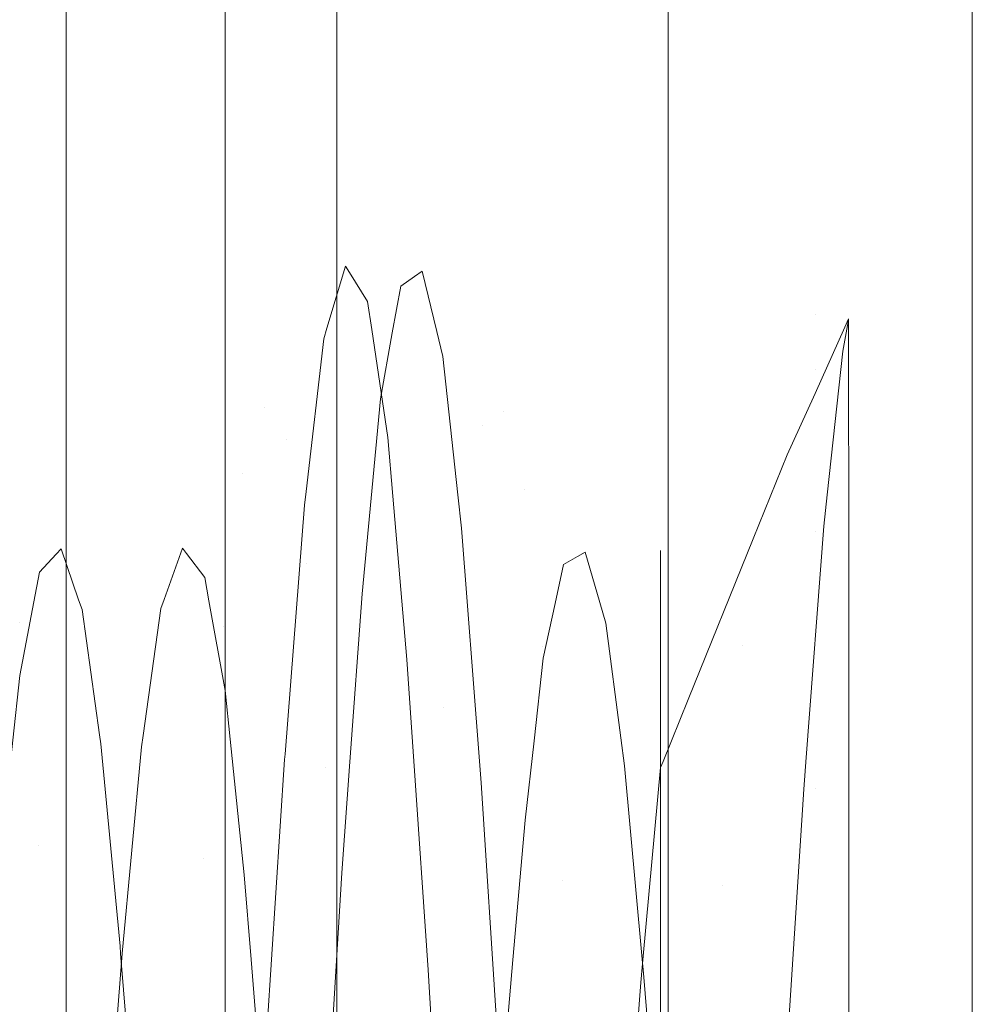
# Model space of a CAD drawing. Units: inches. Extents: x -1.3 to 0.85, y -1.01 to 0.99.
# Drawn here: x 0.76 to 0.85, y 0.71 to 0.8 of the extents above; entities that cross this region are included whole.
import ezdxf

# ---------------------------------------------------------------- set-up
doc = ezdxf.new("R2010")
doc.units = ezdxf.units.IN
doc.header["$MEASUREMENT"] = 0
doc.layers.add('Part', color=7, linetype='Continuous', lineweight=5)

msp = doc.modelspace()

# ---------------------------------------------------------------- linework, layer by layer
at = {"layer": 'Part', "color": 7, "lineweight": 5}
for points in [[(0.641344, 0.993625, -0.164716), (0.641344, -1.006375, -0.164716), (0.825946, -1.006375, -0.418337), (0.825946, 0.993625, -0.418337)], [(0.769115, 0.993625, -1.202596), (0.769115, -1.006375, -1.202596), (0.769115, -1.006375, -1.173649), (0.769115, 0.993625, -1.173649)], [(0.79467, 0.993625, -1.217596), (0.79467, -1.006375, -1.217596), (0.784115, -1.006375, -1.217596), (0.784115, 0.993625, -1.217596)]]:
    msp.add_3dface(points, dxfattribs=at)
for points, invisible_edges in [([(0.767105, 0.993625, -1.166149), (0.767105, -1.006375, -1.166149), (0.764721, -1.006375, -1.163042), (0.764721, 0.993625, -1.163042)], 5), ([(0.768604, 0.993625, -1.169767), (0.768604, -1.006375, -1.169767), (0.767105, -1.006375, -1.166149), (0.767105, 0.993625, -1.166149)], 5), ([(0.769115, 0.993625, -1.173649), (0.769115, -1.006375, -1.173649), (0.768604, -1.006375, -1.169767), (0.768604, 0.993625, -1.169767)], 4), ([(0.769626, 0.993625, -1.206478), (0.769626, -1.006375, -1.206478), (0.769115, -1.006375, -1.202596), (0.769115, 0.993625, -1.202596)], 1), ([(0.771124, 0.993625, -1.210096), (0.771124, -1.006375, -1.210096), (0.769626, -1.006375, -1.206478), (0.769626, 0.993625, -1.206478)], 5), ([(0.773508, 0.993625, -1.213202), (0.773508, -1.006375, -1.213202), (0.771124, -1.006375, -1.210096), (0.771124, 0.993625, -1.210096)], 5), ([(0.776615, 0.993625, -1.215586), (0.776615, -1.006375, -1.215586), (0.773508, -1.006375, -1.213202), (0.773508, 0.993625, -1.213202)], 5), ([(0.780232, 0.993625, -1.217085), (0.780232, -1.006375, -1.217085), (0.776615, -1.006375, -1.215586), (0.776615, 0.993625, -1.215586)], 5), ([(0.784115, 0.993625, -1.217596), (0.784115, -1.006375, -1.217596), (0.780232, -1.006375, -1.217085), (0.780232, 0.993625, -1.217085)], 4), ([(0.808021, 0.993625, -1.216091), (0.808021, -1.006375, -1.216091), (0.79467, -1.006375, -1.217596), (0.79467, 0.993625, -1.217596)], 1), ([(0.820703, 0.993625, -1.211654), (0.820703, -1.006375, -1.211654), (0.808021, -1.006375, -1.216091), (0.808021, 0.993625, -1.216091)], 5), ([(0.832079, 0.993625, -1.204506), (0.832079, -1.006375, -1.204506), (0.820703, -1.006375, -1.211654), (0.820703, 0.993625, -1.211654)], 5), ([(0.825946, 0.993625, -0.418337), (0.825946, -1.006375, -0.418337), (0.841666, -1.006375, -0.44552), (0.841666, 0.993625, -0.44552)], 4), ([(0.84158, 0.993625, -1.195005), (0.84158, -1.006375, -1.195005), (0.832079, -1.006375, -1.204506), (0.832079, 0.993625, -1.204506)], 5), ([(0.848728, 0.993625, -1.183629), (0.848728, -1.006375, -1.183629), (0.84158, -1.006375, -1.195005), (0.84158, 0.993625, -1.195005)], 5), ([(0.841666, 0.993625, -0.44552), (0.841666, -1.006375, -0.44552), (0.851383, -1.006375, -0.47538), (0.851383, 0.993625, -0.47538)], 5), ([(0.853165, 0.993625, -1.170947), (0.853165, -1.006375, -1.170947), (0.848728, -1.006375, -1.183629), (0.848728, 0.993625, -1.183629)], 5), ([(0.851383, 0.993625, -0.47538), (0.851383, -1.006375, -0.47538), (0.85467, -1.006375, -0.506609), (0.85467, 0.993625, -0.506609)], 1), ([(0.85467, 0.993625, -1.157596), (0.85467, -1.006375, -1.157596), (0.853165, -1.006375, -1.170947), (0.853165, 0.993625, -1.170947)], 4), ([(0.85467, 0.993625, -1.157596), (0.85467, 0.793628, -0.89644), (0.85467, 0.787665, -0.941733)], 9), ([(0.85467, 0.993625, -1.157596), (0.85467, 0.993625, -0.506609), (0.85467, 0.787665, -0.851147), (0.85467, 0.793628, -0.89644)], 10), ([(0.85467, 0.993625, -0.506609), (0.85467, 0.770183, -0.80894), (0.85467, 0.787665, -0.851147)], 9), ([(0.85467, 0.787665, -0.941733), (0.85467, 0.770183, -0.98394), (0.85467, 0.993625, -1.157596)], 10), ([(0.85467, 0.993625, -0.506609), (0.85467, 0.742372, -0.772696), (0.85467, 0.770183, -0.80894)], 9), ([(0.85467, 0.993625, -0.506609), (0.85467, 0.706128, -0.744886), (0.85467, 0.742372, -0.772696)], 9), ([(0.85467, 0.770183, -0.98394), (0.85467, 0.742372, -1.020184), (0.85467, 0.993625, -1.157596)], 10), ([(0.85467, -0.586082, -1.065453), (0.85467, 0.993625, -1.157596), (0.85467, 0.618628, -1.07144), (0.85467, 0.573335, -1.065477)], 11), ([(0.85467, 0.993625, -0.506609), (0.85467, 0.663922, -0.727403), (0.85467, 0.706128, -0.744886)], 9), ([(0.85467, 0.742372, -1.020184), (0.85467, 0.706128, -1.047994), (0.85467, 0.993625, -1.157596)], 10), ([(0.85467, -0.586082, -1.065453), (0.85467, -0.631375, -1.071416), (0.85467, -1.006375, -1.157596), (0.85467, 0.993625, -1.157596)], 10), ([(0.85467, 0.706128, -1.047994), (0.85467, 0.663922, -1.065477), (0.85467, 0.993625, -1.157596)], 10), ([(0.85467, 0.993625, -0.506609), (0.85467, -1.006375, -0.506609), (0.85467, -0.631375, -0.721416), (0.85467, -0.586082, -0.727379)], 10), ([(0.85467, 0.993625, -0.506609), (0.85467, 0.618628, -0.72144), (0.85467, 0.663922, -0.727403)], 9), ([(0.85467, 0.573335, -0.727403), (0.85467, 0.618628, -0.72144), (0.85467, 0.993625, -0.506609), (0.85467, -0.586082, -0.727379)], 14), ([(0.85467, 0.663922, -1.065477), (0.85467, 0.618628, -1.07144), (0.85467, 0.993625, -1.157596)], 10), ([(0.842992, 0.770985, -0.856584), (0.85467, 0.793628, -0.89644), (0.839855, 0.771406, -0.89644)], 11), ([(0.85467, 0.793628, -0.89644), (0.85467, 0.787665, -0.941733), (0.839855, 0.766201, -0.935982), (0.839855, 0.771406, -0.89644)], 14), ([(0.85467, 0.787665, -0.851147), (0.85467, 0.793628, -0.89644), (0.842992, 0.770985, -0.856584)], 10), ([(0.85467, 0.787665, -0.941733), (0.85467, 0.770183, -0.98394), (0.839855, 0.750938, -0.972829), (0.839855, 0.766201, -0.935982)], 14), ([(0.85467, 0.770183, -0.80894), (0.85467, 0.787665, -0.851147), (0.842992, 0.770684, -0.855701), (0.842992, 0.770677, -0.855678)], 10), ([(0.842992, 0.770985, -0.856584), (0.842992, 0.770684, -0.855701), (0.85467, 0.787665, -0.851147)], 10), ([(0.787795, 0.76264, -0.889918), (0.795484, 0.775945, -0.889318), (0.795851, 0.775362, -0.896355)], 9), ([(0.793737, 0.770114, -0.855766), (0.795484, 0.775945, -0.889318), (0.787795, 0.76264, -0.889918)], 10), ([(0.789877, 0.759609, -0.926517), (0.787795, 0.76264, -0.889918), (0.795851, 0.775362, -0.896355)], 11), ([(0.795851, 0.775362, -0.896355), (0.797567, 0.772634, -0.929298), (0.789877, 0.759609, -0.926517)], 10), ([(0.795484, 0.775945, -0.889318), (0.793737, 0.770114, -0.855766), (0.800696, 0.774086, -0.871279)], 10), ([(0.802008, 0.774999, -0.896456), (0.795851, 0.775362, -0.896355), (0.795484, 0.775945, -0.889318)], 9), ([(0.800696, 0.774086, -0.871279), (0.802008, 0.774999, -0.896456), (0.795484, 0.775945, -0.889318)], 10), ([(0.797567, 0.772634, -0.929298), (0.795851, 0.775362, -0.896355), (0.802725, 0.775498, -0.910234)], 10), ([(0.795851, 0.775362, -0.896355), (0.802008, 0.774999, -0.896456), (0.802725, 0.775498, -0.910234)], 9), ([(0.802725, 0.775498, -0.910234), (0.804118, 0.769782, -0.93697), (0.797567, 0.772634, -0.929298)], 10), ([(0.810415, 0.762231, -0.909066), (0.802725, 0.775498, -0.910234), (0.802008, 0.774999, -0.896456)], 9), ([(0.804118, 0.769782, -0.93697), (0.802725, 0.775498, -0.910234), (0.810415, 0.762231, -0.909066)], 10), ([(0.802008, 0.774999, -0.896456), (0.800696, 0.774086, -0.871279), (0.808386, 0.760938, -0.873405)], 10), ([(0.808386, 0.760938, -0.873405), (0.810415, 0.762231, -0.909066), (0.802008, 0.774999, -0.896456)], 11), ([(0.793737, 0.770114, -0.855766), (0.799899, 0.769652, -0.855972), (0.800696, 0.774086, -0.871279)], 9), ([(0.808386, 0.760938, -0.873405), (0.800696, 0.774086, -0.871279), (0.799899, 0.769652, -0.855972)], 9), ([(0.789877, 0.759609, -0.926517), (0.797567, 0.772634, -0.929298), (0.797963, 0.769986, -0.936913)], 9), ([(0.804118, 0.769782, -0.93697), (0.797963, 0.769986, -0.936913), (0.797567, 0.772634, -0.929298)], 9), ([(0.839855, 0.771406, -0.89644), (0.839855, 0.766201, -0.935982), (0.825227, 0.74779, -0.917304)], 11), ([(0.825227, 0.74779, -0.917304), (0.82523, 0.748718, -0.896407), (0.839855, 0.771406, -0.89644)], 10), ([(0.839855, 0.771406, -0.89644), (0.82523, 0.748718, -0.896407), (0.82523, 0.748719, -0.896383)], 9), ([(0.82523, 0.748719, -0.896383), (0.825231, 0.749133, -0.887053), (0.839855, 0.771406, -0.89644)], 10), ([(0.839855, 0.771406, -0.89644), (0.825231, 0.749133, -0.887053), (0.825233, 0.747423, -0.873372)], 9), ([(0.825233, 0.747423, -0.873372), (0.839855, 0.766201, -0.856898), (0.839855, 0.771406, -0.89644)], 11), ([(0.842458, 0.76793, -0.846336), (0.842944, 0.770711, -0.855666), (0.84264, 0.770204, -0.855863), (0.83982, 0.763955, -0.850093)], 10), ([(0.839855, 0.771406, -0.89644), (0.839855, 0.766201, -0.856898), (0.842992, 0.770985, -0.856584)], 11), ([(0.839855, 0.766201, -0.856898), (0.84264, 0.770204, -0.855863), (0.842992, 0.770985, -0.856584)], 9), ([(0.842992, 0.770677, -0.855678), (0.842944, 0.770711, -0.855666), (0.842458, 0.76793, -0.846336)], 9), ([(0.842994, 0.763706, -0.835166), (0.842992, 0.770677, -0.855678), (0.842458, 0.76793, -0.846336)], 10), ([(0.842944, 0.770711, -0.855666), (0.842992, 0.770985, -0.856584), (0.84264, 0.770204, -0.855863)], 8), ([(0.842992, 0.770684, -0.855701), (0.842992, 0.770985, -0.856584), (0.842944, 0.770711, -0.855666)], 8), ([(0.842944, 0.770711, -0.855666), (0.842992, 0.770677, -0.855678), (0.842992, 0.770684, -0.855701)], 9), ([(0.842992, 0.770677, -0.855678), (0.842994, 0.763706, -0.835166), (0.85467, 0.770183, -0.80894)], 10), ([(0.787795, 0.76264, -0.889918), (0.785748, 0.756387, -0.853941), (0.793737, 0.770114, -0.855766)], 11), ([(0.785748, 0.756387, -0.853941), (0.793437, 0.769115, -0.850017), (0.793737, 0.770114, -0.855766)], 9), ([(0.791799, 0.747858, -0.960302), (0.789877, 0.759609, -0.926517), (0.797963, 0.769986, -0.936913)], 11), ([(0.797963, 0.769986, -0.936913), (0.799489, 0.759797, -0.966204), (0.791799, 0.747858, -0.960302)], 10), ([(0.799899, 0.769652, -0.855972), (0.793737, 0.770114, -0.855766), (0.793437, 0.769115, -0.850017)], 9), ([(0.793437, 0.769115, -0.850017), (0.798784, 0.76345, -0.834563), (0.799899, 0.769652, -0.855972)], 9), ([(0.799489, 0.759797, -0.966204), (0.797963, 0.769986, -0.936913), (0.804689, 0.767436, -0.947946)], 10), ([(0.797963, 0.769986, -0.936913), (0.804118, 0.769782, -0.93697), (0.804689, 0.767436, -0.947946)], 9), ([(0.799899, 0.769652, -0.855972), (0.798784, 0.76345, -0.834563), (0.806473, 0.751201, -0.839794)], 10), ([(0.806473, 0.751201, -0.839794), (0.808386, 0.760938, -0.873405), (0.799899, 0.769652, -0.855972)], 11), ([(0.810415, 0.762231, -0.909066), (0.812379, 0.754851, -0.943588), (0.804118, 0.769782, -0.93697)], 11), ([(0.812379, 0.754851, -0.943588), (0.804689, 0.767436, -0.947946), (0.804118, 0.769782, -0.93697)], 9), ([(0.84264, 0.770204, -0.855863), (0.839855, 0.766201, -0.856898), (0.83982, 0.763955, -0.850093)], 3), ([(0.85467, 0.770183, -0.98394), (0.85467, 0.742372, -1.020184), (0.839855, 0.726659, -1.00447), (0.839855, 0.750938, -0.972829)], 14), ([(0.842994, 0.763706, -0.835166), (0.842996, 0.754271, -0.818108), (0.85467, 0.770183, -0.80894)], 10), ([(0.85467, 0.770183, -0.80894), (0.842996, 0.754271, -0.818108), (0.842996, 0.754261, -0.818089)], 9), ([(0.842996, 0.754261, -0.818089), (0.842997, 0.747618, -0.806079), (0.85467, 0.770183, -0.80894)], 10), ([(0.85467, 0.742372, -0.772696), (0.85467, 0.770183, -0.80894), (0.842997, 0.747618, -0.806079)], 10), ([(0.791759, 0.754681, -0.817822), (0.793437, 0.769115, -0.850017), (0.785748, 0.756387, -0.853941)], 10), ([(0.798784, 0.76345, -0.834563), (0.793437, 0.769115, -0.850017), (0.791759, 0.754681, -0.817822)], 9), ([(0.842458, 0.76793, -0.846336), (0.838999, 0.762135, -0.848412), (0.837195, 0.758139, -0.844722)], 9), ([(0.837195, 0.758139, -0.844722), (0.840974, 0.754384, -0.817974), (0.842458, 0.76793, -0.846336)], 9), ([(0.83982, 0.763955, -0.850093), (0.838999, 0.762135, -0.848412), (0.842458, 0.76793, -0.846336)], 10), ([(0.842458, 0.76793, -0.846336), (0.840974, 0.754384, -0.817974), (0.842994, 0.763706, -0.835166)], 10), ([(0.804689, 0.767436, -0.947946), (0.806098, 0.754386, -0.974855), (0.799489, 0.759797, -0.966204)], 10), ([(0.806098, 0.754386, -0.974855), (0.804689, 0.767436, -0.947946), (0.812379, 0.754851, -0.943588)], 10), ([(0.839855, 0.766201, -0.935982), (0.839855, 0.750938, -0.972829), (0.825222, 0.733595, -0.958881)], 11), ([(0.825222, 0.733595, -0.958881), (0.825226, 0.744875, -0.930779), (0.839855, 0.766201, -0.935982)], 10), ([(0.839855, 0.766201, -0.935982), (0.825226, 0.744875, -0.930779), (0.825226, 0.744984, -0.930275)], 9), ([(0.825226, 0.744984, -0.930275), (0.825227, 0.74779, -0.917304), (0.839855, 0.766201, -0.935982)], 10), ([(0.825233, 0.747423, -0.873372), (0.825234, 0.744236, -0.86281), (0.839855, 0.766201, -0.856898)], 10), ([(0.83982, 0.763955, -0.850093), (0.839855, 0.766201, -0.856898), (0.825234, 0.744236, -0.86281)], 11), ([(0.791759, 0.754681, -0.817822), (0.797905, 0.754063, -0.818218), (0.798784, 0.76345, -0.834563)], 9), ([(0.806473, 0.751201, -0.839794), (0.798784, 0.76345, -0.834563), (0.797905, 0.754063, -0.818218)], 9), ([(0.825234, 0.744236, -0.86281), (0.838999, 0.762135, -0.848412), (0.83982, 0.763955, -0.850093)], 9), ([(0.840974, 0.754384, -0.817974), (0.842996, 0.754271, -0.818108), (0.842994, 0.763706, -0.835166)], 9), ([(0.768175, 0.748767, -0.896464), (0.760942, 0.762561, -0.904489), (0.758918, 0.76014, -0.868917)], 11), ([(0.760942, 0.762561, -0.904489), (0.768631, 0.749263, -0.903743), (0.770289, 0.744475, -0.930184)], 9), ([(0.770289, 0.744475, -0.930184), (0.762924, 0.75625, -0.939333), (0.760942, 0.762561, -0.904489)], 11), ([(0.768175, 0.748767, -0.896464), (0.768631, 0.749263, -0.903743), (0.760942, 0.762561, -0.904489)], 10), ([(0.787795, 0.76264, -0.889918), (0.780105, 0.749335, -0.890519), (0.778358, 0.74449, -0.862642)], 9), ([(0.778358, 0.74449, -0.862642), (0.785748, 0.756387, -0.853941), (0.787795, 0.76264, -0.889918)], 11), ([(0.780472, 0.748851, -0.896365), (0.780105, 0.749335, -0.890519), (0.787795, 0.76264, -0.889918)], 10), ([(0.780472, 0.748851, -0.896365), (0.787795, 0.76264, -0.889918), (0.789877, 0.759609, -0.926517)], 11), ([(0.817386, 0.748549, -0.896449), (0.810415, 0.762231, -0.909066), (0.808386, 0.760938, -0.873405)], 11), ([(0.810415, 0.762231, -0.909066), (0.818104, 0.748964, -0.907897), (0.819497, 0.744215, -0.930111)], 9), ([(0.819497, 0.744215, -0.930111), (0.812379, 0.754851, -0.943588), (0.810415, 0.762231, -0.909066)], 11), ([(0.817386, 0.748549, -0.896449), (0.818104, 0.748964, -0.907897), (0.810415, 0.762231, -0.909066)], 10), ([(0.837195, 0.758139, -0.844722), (0.838999, 0.762135, -0.848412), (0.825234, 0.744236, -0.86281)], 10), ([(0.815278, 0.744106, -0.862813), (0.808386, 0.760938, -0.873405), (0.806473, 0.751201, -0.839794)], 11), ([(0.808386, 0.760938, -0.873405), (0.816075, 0.747791, -0.875531), (0.817386, 0.748549, -0.896449)], 9), ([(0.815278, 0.744106, -0.862813), (0.816075, 0.747791, -0.875531), (0.808386, 0.760938, -0.873405)], 10), ([(0.766064, 0.744261, -0.862794), (0.758918, 0.76014, -0.868917), (0.757032, 0.749414, -0.835778)], 11), ([(0.758918, 0.76014, -0.868917), (0.766607, 0.747066, -0.871457), (0.768175, 0.748767, -0.896464)], 9), ([(0.766064, 0.744261, -0.862794), (0.766607, 0.747066, -0.871457), (0.758918, 0.76014, -0.868917)], 10), ([(0.789877, 0.759609, -0.926517), (0.782188, 0.746584, -0.923736), (0.780472, 0.748851, -0.896365)], 9), ([(0.782584, 0.744384, -0.930063), (0.782188, 0.746584, -0.923736), (0.789877, 0.759609, -0.926517)], 10), ([(0.782584, 0.744384, -0.930063), (0.789877, 0.759609, -0.926517), (0.791799, 0.747858, -0.960302)], 11), ([(0.791799, 0.747858, -0.960302), (0.799489, 0.759797, -0.966204), (0.799964, 0.754249, -0.974659)], 9), ([(0.806098, 0.754386, -0.974855), (0.799964, 0.754249, -0.974659), (0.799489, 0.759797, -0.966204)], 9), ([(0.825234, 0.744236, -0.86281), (0.825234, 0.744229, -0.862787), (0.83399, 0.750232, -0.839595), (0.837195, 0.758139, -0.844722)], 10), ([(0.840974, 0.754384, -0.817974), (0.837195, 0.758139, -0.844722), (0.83399, 0.750232, -0.839595)], 9), ([(0.762924, 0.75625, -0.939333), (0.770614, 0.743536, -0.935368), (0.772268, 0.731726, -0.961742)], 9), ([(0.772268, 0.731726, -0.961742), (0.764699, 0.742292, -0.970504), (0.762924, 0.75625, -0.939333)], 11), ([(0.770289, 0.744475, -0.930184), (0.770614, 0.743536, -0.935368), (0.762924, 0.75625, -0.939333)], 10), ([(0.785748, 0.756387, -0.853941), (0.778058, 0.74366, -0.857865), (0.77638, 0.731668, -0.831116)], 9), ([(0.77638, 0.731668, -0.831116), (0.783919, 0.741988, -0.821822), (0.785748, 0.756387, -0.853941)], 11), ([(0.778358, 0.74449, -0.862642), (0.778058, 0.74366, -0.857865), (0.785748, 0.756387, -0.853941)], 10), ([(0.785748, 0.756387, -0.853941), (0.783919, 0.741988, -0.821822), (0.791759, 0.754681, -0.817822)], 11), ([(0.812379, 0.754851, -0.943588), (0.814128, 0.740016, -0.974177), (0.806098, 0.754386, -0.974855)], 11), ([(0.812379, 0.754851, -0.943588), (0.820068, 0.742265, -0.93923), (0.821477, 0.731423, -0.961588)], 9), ([(0.821477, 0.731423, -0.961588), (0.814128, 0.740016, -0.974177), (0.812379, 0.754851, -0.943588)], 11), ([(0.819497, 0.744215, -0.930111), (0.820068, 0.742265, -0.93923), (0.812379, 0.754851, -0.943588)], 10), ([(0.783919, 0.741988, -0.821822), (0.791608, 0.753385, -0.81493), (0.791759, 0.754681, -0.817822)], 9), ([(0.797905, 0.754063, -0.818218), (0.791759, 0.754681, -0.817822), (0.791608, 0.753385, -0.81493)], 9), ([(0.79706, 0.745039, -0.802503), (0.797905, 0.754063, -0.818218), (0.791608, 0.753385, -0.81493)], 10), ([(0.793594, 0.72866, -0.989556), (0.791799, 0.747858, -0.960302), (0.799964, 0.754249, -0.974659)], 11), ([(0.799964, 0.754249, -0.974659), (0.801284, 0.738825, -0.998161), (0.793594, 0.72866, -0.989556)], 10), ([(0.797905, 0.754063, -0.818218), (0.79706, 0.745039, -0.802503), (0.804749, 0.734347, -0.810446)], 10), ([(0.797905, 0.754063, -0.818218), (0.804749, 0.734347, -0.810446), (0.806473, 0.751201, -0.839794)], 11), ([(0.799964, 0.754249, -0.974659), (0.806098, 0.754386, -0.974855), (0.806438, 0.751231, -0.981361)], 9), ([(0.801284, 0.738825, -0.998161), (0.799964, 0.754249, -0.974659), (0.806438, 0.751231, -0.981361)], 10), ([(0.814128, 0.740016, -0.974177), (0.806438, 0.751231, -0.981361), (0.806098, 0.754386, -0.974855)], 9), ([(0.83296, 0.740187, -0.818923), (0.84065, 0.751418, -0.811763), (0.840974, 0.754384, -0.817974)], 9), ([(0.83399, 0.750232, -0.839595), (0.83296, 0.740187, -0.818923), (0.840974, 0.754384, -0.817974)], 11), ([(0.842996, 0.754261, -0.818089), (0.840974, 0.754384, -0.817974), (0.84065, 0.751418, -0.811763)], 9), ([(0.84065, 0.751418, -0.811763), (0.842997, 0.747618, -0.806079), (0.842996, 0.754261, -0.818089)], 9), ([(0.840974, 0.754384, -0.817974), (0.842996, 0.754261, -0.818089), (0.842996, 0.754271, -0.818108)], 9), ([(0.789773, 0.729903, -0.785122), (0.791608, 0.753385, -0.81493), (0.783919, 0.741988, -0.821822)], 10), ([(0.79706, 0.745039, -0.802503), (0.791608, 0.753385, -0.81493), (0.789773, 0.729903, -0.785122)], 9), ([(0.806438, 0.751231, -0.981361), (0.808092, 0.729657, -1.007505), (0.801284, 0.738825, -0.998161)], 10), ([(0.813284, 0.731154, -0.831445), (0.806473, 0.751201, -0.839794), (0.804749, 0.734347, -0.810446)], 11), ([(0.808092, 0.729657, -1.007505), (0.806438, 0.751231, -0.981361), (0.814128, 0.740016, -0.974177)], 10), ([(0.806473, 0.751201, -0.839794), (0.814163, 0.738953, -0.845025), (0.815278, 0.744106, -0.862813)], 9), ([(0.813284, 0.731154, -0.831445), (0.814163, 0.738953, -0.845025), (0.806473, 0.751201, -0.839794)], 10), ([(0.838978, 0.729585, -0.785388), (0.84065, 0.751418, -0.811763), (0.83296, 0.740187, -0.818923)], 10), ([(0.842997, 0.747618, -0.806079), (0.84065, 0.751418, -0.811763), (0.838978, 0.729585, -0.785388)], 9), ([(0.825221, 0.726384, -0.970632), (0.839855, 0.750938, -0.972829), (0.839855, 0.726659, -1.00447)], 11), ([(0.825221, 0.726384, -0.970632), (0.825222, 0.731814, -0.961784), (0.839855, 0.750938, -0.972829)], 10), ([(0.839855, 0.750938, -0.972829), (0.825222, 0.731814, -0.961784), (0.825222, 0.731824, -0.961767)], 9), ([(0.825222, 0.731824, -0.961767), (0.825222, 0.733595, -0.958881), (0.839855, 0.750938, -0.972829)], 10), ([(0.825234, 0.744229, -0.862787), (0.825236, 0.738677, -0.844382), (0.83399, 0.750232, -0.839595)], 10), ([(0.827831, 0.735042, -0.829746), (0.83399, 0.750232, -0.839595), (0.825236, 0.738677, -0.844382)], 10), ([(0.83296, 0.740187, -0.818923), (0.83399, 0.750232, -0.839595), (0.827831, 0.735042, -0.829746)], 9), ([(0.757032, 0.749414, -0.835778), (0.764722, 0.73733, -0.84138), (0.766064, 0.744261, -0.862794)], 9), ([(0.764066, 0.731212, -0.831442), (0.764722, 0.73733, -0.84138), (0.757032, 0.749414, -0.835778)], 10), ([(0.780105, 0.749335, -0.890519), (0.768175, 0.748767, -0.896464), (0.766607, 0.747066, -0.871457)], 9), ([(0.766607, 0.747066, -0.871457), (0.778358, 0.74449, -0.862642), (0.780105, 0.749335, -0.890519)], 9), ([(0.780105, 0.749335, -0.890519), (0.780472, 0.748851, -0.896365), (0.768175, 0.748767, -0.896464)], 10), ([(0.768631, 0.749263, -0.903743), (0.768175, 0.748767, -0.896464), (0.780472, 0.748851, -0.896365)], 10), ([(0.782188, 0.746584, -0.923736), (0.770289, 0.744475, -0.930184), (0.768631, 0.749263, -0.903743)], 9), ([(0.768631, 0.749263, -0.903743), (0.780472, 0.748851, -0.896365), (0.782188, 0.746584, -0.923736)], 9), ([(0.816075, 0.747791, -0.875531), (0.825233, 0.747423, -0.873372), (0.825231, 0.749133, -0.887053)], 9), ([(0.825231, 0.749133, -0.887053), (0.817386, 0.748549, -0.896449), (0.816075, 0.747791, -0.875531)], 9), ([(0.825231, 0.749133, -0.887053), (0.82523, 0.748719, -0.896383), (0.817386, 0.748549, -0.896449)], 10), ([(0.818104, 0.748964, -0.907897), (0.817386, 0.748549, -0.896449), (0.82523, 0.748719, -0.896383), (0.82523, 0.748718, -0.896407)], 10), ([(0.819497, 0.744215, -0.930111), (0.818104, 0.748964, -0.907897), (0.825227, 0.74779, -0.917304)], 10), ([(0.818104, 0.748964, -0.907897), (0.82523, 0.748718, -0.896407), (0.825227, 0.74779, -0.917304)], 9), ([(0.791799, 0.747858, -0.960302), (0.78411, 0.735919, -0.9544), (0.782584, 0.744384, -0.930063)], 9), ([(0.784585, 0.731309, -0.961424), (0.78411, 0.735919, -0.9544), (0.791799, 0.747858, -0.960302)], 10), ([(0.784585, 0.731309, -0.961424), (0.791799, 0.747858, -0.960302), (0.793594, 0.72866, -0.989556)], 11), ([(0.816075, 0.747791, -0.875531), (0.815278, 0.744106, -0.862813), (0.825234, 0.744229, -0.862787), (0.825234, 0.744236, -0.86281)], 10), ([(0.825234, 0.744236, -0.86281), (0.825233, 0.747423, -0.873372), (0.816075, 0.747791, -0.875531)], 10), ([(0.825227, 0.74779, -0.917304), (0.825226, 0.744984, -0.930275), (0.819497, 0.744215, -0.930111)], 10), ([(0.838978, 0.729585, -0.785388), (0.842999, 0.735253, -0.790596), (0.842997, 0.747618, -0.806079)], 9), ([(0.842997, 0.747618, -0.806079), (0.842999, 0.735253, -0.790596), (0.85467, 0.742372, -0.772696)], 10), ([(0.766607, 0.747066, -0.871457), (0.766064, 0.744261, -0.862794), (0.778358, 0.74449, -0.862642)], 10), ([(0.782188, 0.746584, -0.923736), (0.782584, 0.744384, -0.930063), (0.770289, 0.744475, -0.930184)], 10), ([(0.778058, 0.74366, -0.857865), (0.778358, 0.74449, -0.862642), (0.766064, 0.744261, -0.862794)], 10), ([(0.770614, 0.743536, -0.935368), (0.770289, 0.744475, -0.930184), (0.782584, 0.744384, -0.930063)], 10), ([(0.789773, 0.729903, -0.785122), (0.79591, 0.729173, -0.785829), (0.79706, 0.745039, -0.802503)], 9), ([(0.804749, 0.734347, -0.810446), (0.79706, 0.745039, -0.802503), (0.79591, 0.729173, -0.785829)], 9), ([(0.820068, 0.742265, -0.93923), (0.819497, 0.744215, -0.930111), (0.825226, 0.744984, -0.930275), (0.825226, 0.744875, -0.930779)], 10), ([(0.820068, 0.742265, -0.93923), (0.825226, 0.744875, -0.930779), (0.825222, 0.733595, -0.958881)], 9), ([(0.778058, 0.74366, -0.857865), (0.766064, 0.744261, -0.862794), (0.764722, 0.73733, -0.84138)], 9), ([(0.764722, 0.73733, -0.84138), (0.77638, 0.731668, -0.831116), (0.778058, 0.74366, -0.857865)], 9), ([(0.770614, 0.743536, -0.935368), (0.782584, 0.744384, -0.930063), (0.78411, 0.735919, -0.9544)], 9), ([(0.815278, 0.744106, -0.862813), (0.814163, 0.738953, -0.845025), (0.825236, 0.738677, -0.844382)], 10), ([(0.825236, 0.738677, -0.844382), (0.825234, 0.744229, -0.862787), (0.815278, 0.744106, -0.862813)], 10), ([(0.78411, 0.735919, -0.9544), (0.772268, 0.731726, -0.961742), (0.770614, 0.743536, -0.935368)], 9), ([(0.764699, 0.742292, -0.970504), (0.766509, 0.721237, -0.997675), (0.75882, 0.730717, -1.00703)], 11), ([(0.766509, 0.721237, -0.997675), (0.764699, 0.742292, -0.970504), (0.772388, 0.730867, -0.963659)], 11), ([(0.772268, 0.731726, -0.961742), (0.772388, 0.730867, -0.963659), (0.764699, 0.742292, -0.970504)], 10), ([(0.782044, 0.720032, -0.793951), (0.783919, 0.741988, -0.821822), (0.776229, 0.730591, -0.828713)], 11), ([(0.77638, 0.731668, -0.831116), (0.776229, 0.730591, -0.828713), (0.783919, 0.741988, -0.821822)], 10), ([(0.783919, 0.741988, -0.821822), (0.782044, 0.720032, -0.793951), (0.789773, 0.729903, -0.785122)], 11), ([(0.825222, 0.733595, -0.958881), (0.821477, 0.731423, -0.961588), (0.820068, 0.742265, -0.93923)], 9), ([(0.85467, 0.742372, -1.020184), (0.85467, 0.706128, -1.047994), (0.839855, 0.695017, -1.02875), (0.839855, 0.726659, -1.00447)], 14), ([(0.842999, 0.735253, -0.790596), (0.843, 0.729581, -0.785538), (0.85467, 0.742372, -0.772696)], 10), ([(0.85467, 0.742372, -0.772696), (0.843, 0.729566, -0.785525), (0.843002, 0.710447, -0.768475)], 9), ([(0.85467, 0.742372, -0.772696), (0.843, 0.729581, -0.785538), (0.843, 0.729566, -0.785525)], 9), ([(0.843002, 0.710447, -0.768475), (0.85467, 0.706128, -0.744886), (0.85467, 0.742372, -0.772696)], 9), ([(0.814128, 0.740016, -0.974177), (0.815971, 0.718012, -1.000843), (0.808092, 0.729657, -1.007505)], 11), ([(0.814128, 0.740016, -0.974177), (0.821817, 0.728801, -0.966993), (0.823471, 0.710877, -0.988715)], 9), ([(0.823471, 0.710877, -0.988715), (0.815971, 0.718012, -1.000843), (0.814128, 0.740016, -0.974177)], 11), ([(0.821477, 0.731423, -0.961588), (0.821817, 0.728801, -0.966993), (0.814128, 0.740016, -0.974177)], 10), ([(0.83296, 0.740187, -0.818923), (0.825239, 0.728647, -0.825599), (0.823599, 0.710824, -0.804163)], 9), ([(0.823599, 0.710824, -0.804163), (0.831059, 0.717461, -0.791469), (0.83296, 0.740187, -0.818923)], 11), ([(0.83296, 0.740187, -0.818923), (0.825469, 0.729216, -0.825968), (0.825239, 0.728647, -0.825599)], 9), ([(0.827831, 0.735042, -0.829746), (0.825469, 0.729216, -0.825968), (0.83296, 0.740187, -0.818923)], 10), ([(0.83296, 0.740187, -0.818923), (0.831059, 0.717461, -0.791469), (0.838978, 0.729585, -0.785388)], 11), ([(0.814163, 0.738953, -0.845025), (0.813284, 0.731154, -0.831445), (0.825238, 0.731914, -0.83101), (0.825238, 0.731925, -0.831029)], 10), ([(0.814163, 0.738953, -0.845025), (0.825238, 0.731925, -0.831029), (0.825238, 0.732535, -0.832038)], 9), ([(0.825238, 0.732535, -0.832038), (0.825236, 0.738677, -0.844382), (0.814163, 0.738953, -0.845025)], 10), ([(0.793594, 0.72866, -0.989556), (0.801284, 0.738825, -0.998161), (0.801946, 0.729232, -1.006955)], 9), ([(0.808092, 0.729657, -1.007505), (0.801946, 0.729232, -1.006955), (0.801284, 0.738825, -0.998161)], 9), ([(0.825236, 0.738677, -0.844382), (0.825238, 0.732535, -0.832038), (0.827831, 0.735042, -0.829746)], 10), ([(0.764722, 0.73733, -0.84138), (0.764066, 0.731212, -0.831442), (0.77638, 0.731668, -0.831116)], 10), ([(0.78411, 0.735919, -0.9544), (0.784585, 0.731309, -0.961424), (0.772268, 0.731726, -0.961742)], 10), ([(0.838978, 0.729585, -0.785388), (0.843, 0.729581, -0.785538), (0.842999, 0.735253, -0.790596)], 9), ([(0.79591, 0.729173, -0.785829), (0.802841, 0.710242, -0.785111), (0.804749, 0.734347, -0.810446)], 11), ([(0.804749, 0.734347, -0.810446), (0.802841, 0.710242, -0.785111), (0.811289, 0.710475, -0.804534)], 11), ([(0.804749, 0.734347, -0.810446), (0.812439, 0.723656, -0.818388), (0.813284, 0.731154, -0.831445)], 9), ([(0.811289, 0.710475, -0.804534), (0.812439, 0.723656, -0.818388), (0.804749, 0.734347, -0.810446)], 10), ([(0.825238, 0.732535, -0.832038), (0.825238, 0.731925, -0.831029), (0.827831, 0.735042, -0.829746)], 10), ([(0.825469, 0.729216, -0.825968), (0.827831, 0.735042, -0.829746), (0.825238, 0.731925, -0.831029), (0.825238, 0.731914, -0.83101)], 10), ([(0.825222, 0.733595, -0.958881), (0.825222, 0.731824, -0.961767), (0.821477, 0.731423, -0.961588)], 10), ([(0.776229, 0.730591, -0.828713), (0.77638, 0.731668, -0.831116), (0.764066, 0.731212, -0.831442)], 10), ([(0.772388, 0.730867, -0.963659), (0.772268, 0.731726, -0.961742), (0.784585, 0.731309, -0.961424)], 10), ([(0.825239, 0.728647, -0.825599), (0.825238, 0.731914, -0.83101), (0.813284, 0.731154, -0.831445)], 10), ([(0.821477, 0.731423, -0.961588), (0.825222, 0.731824, -0.961767), (0.825222, 0.731814, -0.961784)], 9), ([(0.821817, 0.728801, -0.966993), (0.821477, 0.731423, -0.961588), (0.825222, 0.731814, -0.961784)], 10), ([(0.825222, 0.731814, -0.961784), (0.825221, 0.726384, -0.970632), (0.821817, 0.728801, -0.966993)], 10), ([(0.825238, 0.731914, -0.83101), (0.825239, 0.728647, -0.825599), (0.825469, 0.729216, -0.825968)], 8), ([(0.758873, 0.729903, -1.007673), (0.75882, 0.730717, -1.00703), (0.766509, 0.721237, -0.997675)], 10), ([(0.776229, 0.730591, -0.828713), (0.764066, 0.731212, -0.831442), (0.762994, 0.721215, -0.815205)], 9), ([(0.762994, 0.721215, -0.815205), (0.774394, 0.711081, -0.803947), (0.776229, 0.730591, -0.828713)], 9), ([(0.772388, 0.730867, -0.963659), (0.774198, 0.711757, -0.98832), (0.766509, 0.721237, -0.997675)], 10), ([(0.772388, 0.730867, -0.963659), (0.784585, 0.731309, -0.961424), (0.785905, 0.718494, -0.980951)], 9), ([(0.785905, 0.718494, -0.980951), (0.774198, 0.711757, -0.98832), (0.772388, 0.730867, -0.963659)], 9), ([(0.776229, 0.730591, -0.828713), (0.774394, 0.711081, -0.803947), (0.782044, 0.720032, -0.793951)], 10), ([(0.793594, 0.72866, -0.989556), (0.785905, 0.718494, -0.980951), (0.784585, 0.731309, -0.961424)], 9), ([(0.813284, 0.731154, -0.831445), (0.812439, 0.723656, -0.818388), (0.825239, 0.728647, -0.825599)], 10), ([(0.758873, 0.729903, -1.007673), (0.766509, 0.721237, -0.997675), (0.768508, 0.693373, -1.019686)], 11), ([(0.768508, 0.693373, -1.019686), (0.760819, 0.700279, -1.031074), (0.758873, 0.729903, -1.007673)], 9), ([(0.782044, 0.720032, -0.793951), (0.789734, 0.729401, -0.784484), (0.789773, 0.729903, -0.785122)], 9), ([(0.79591, 0.729173, -0.785829), (0.789773, 0.729903, -0.785122), (0.789734, 0.729401, -0.784484)], 9), ([(0.801946, 0.729232, -1.006955), (0.808092, 0.729657, -1.007505), (0.808281, 0.727193, -1.01049)], 9), ([(0.815971, 0.718012, -1.000843), (0.808281, 0.727193, -1.01049), (0.808092, 0.729657, -1.007505)], 9), ([(0.787667, 0.697611, -0.760176), (0.789734, 0.729401, -0.784484), (0.782044, 0.720032, -0.793951)], 10), ([(0.795151, 0.718707, -0.774828), (0.789734, 0.729401, -0.784484), (0.787667, 0.697611, -0.760176)], 9), ([(0.795151, 0.718707, -0.774828), (0.79591, 0.729173, -0.785829), (0.789734, 0.729401, -0.784484)], 10), ([(0.795614, 0.701863, -1.01412), (0.793594, 0.72866, -0.989556), (0.801946, 0.729232, -1.006955)], 11), ([(0.79591, 0.729173, -0.785829), (0.795151, 0.718707, -0.774828), (0.802841, 0.710242, -0.785111)], 10), ([(0.801946, 0.729232, -1.006955), (0.803303, 0.709553, -1.024994), (0.795614, 0.701863, -1.01412)], 10), ([(0.803303, 0.709553, -1.024994), (0.801946, 0.729232, -1.006955), (0.808281, 0.727193, -1.01049)], 10), ([(0.823471, 0.710877, -0.988715), (0.821817, 0.728801, -0.966993), (0.825221, 0.726384, -0.970632)], 10), ([(0.831059, 0.717461, -0.791469), (0.838749, 0.726592, -0.781773), (0.838978, 0.729585, -0.785388)], 9), ([(0.843, 0.729566, -0.785525), (0.838978, 0.729585, -0.785388), (0.838749, 0.726592, -0.781773)], 9), ([(0.843002, 0.710447, -0.768475), (0.843, 0.729566, -0.785525), (0.838749, 0.726592, -0.781773)], 10), ([(0.838978, 0.729585, -0.785388), (0.843, 0.729566, -0.785525), (0.843, 0.729581, -0.785538)], 9), ([(0.786567, 0.710523, -0.988258), (0.785905, 0.718494, -0.980951), (0.793594, 0.72866, -0.989556)], 10), ([(0.786567, 0.710523, -0.988258), (0.793594, 0.72866, -0.989556), (0.795614, 0.701863, -1.01412)], 11), ([(0.823599, 0.710824, -0.804163), (0.825239, 0.728647, -0.825599), (0.812439, 0.723656, -0.818388)], 10), ([(0.808281, 0.727193, -1.01049), (0.810209, 0.69725, -1.032643), (0.803303, 0.709553, -1.024994)], 10), ([(0.810209, 0.69725, -1.032643), (0.808281, 0.727193, -1.01049), (0.815971, 0.718012, -1.000843)], 10), ([(0.825221, 0.726384, -0.970632), (0.825219, 0.7107, -0.988547), (0.823471, 0.710877, -0.988715)], 10), ([(0.825219, 0.706438, -0.993415), (0.839855, 0.726659, -1.00447), (0.839855, 0.695017, -1.02875)], 11), ([(0.839855, 0.726659, -1.00447), (0.825219, 0.7107, -0.988547), (0.825221, 0.726384, -0.970632)], 9), ([(0.839855, 0.726659, -1.00447), (0.825219, 0.710691, -0.988558), (0.825219, 0.7107, -0.988547)], 9), ([(0.825219, 0.706438, -0.993415), (0.825219, 0.710691, -0.988558), (0.839855, 0.726659, -1.00447)], 10), ([(0.836862, 0.697115, -0.760379), (0.838749, 0.726592, -0.781773), (0.831059, 0.717461, -0.791469)], 10), ([(0.838749, 0.726592, -0.781773), (0.836862, 0.697115, -0.760379), (0.843003, 0.697358, -0.760045), (0.843003, 0.697371, -0.760053)], 10), ([(0.838749, 0.726592, -0.781773), (0.843003, 0.697371, -0.760053), (0.843002, 0.710447, -0.768475)], 9), ([(0.812439, 0.723656, -0.818388), (0.811289, 0.710475, -0.804534), (0.823599, 0.710824, -0.804163)], 10), ([(0.762994, 0.721215, -0.815205), (0.762077, 0.710462, -0.804587), (0.774394, 0.711081, -0.803947)], 10), ([(0.768508, 0.693373, -1.019686), (0.766509, 0.721237, -0.997675), (0.774252, 0.711081, -0.988855)], 11), ([(0.766509, 0.721237, -0.997675), (0.774198, 0.711757, -0.98832), (0.774252, 0.711081, -0.988855)], 9), ([(0.779977, 0.690931, -0.771698), (0.782044, 0.720032, -0.793951), (0.774355, 0.710664, -0.803417)], 11), ([(0.774394, 0.711081, -0.803947), (0.774355, 0.710664, -0.803417), (0.782044, 0.720032, -0.793951)], 10), ([(0.782044, 0.720032, -0.793951), (0.779977, 0.690931, -0.771698), (0.787667, 0.697611, -0.760176)], 11), ([(0.774198, 0.711757, -0.98832), (0.785905, 0.718494, -0.980951), (0.786567, 0.710523, -0.988258)], 9), ([(0.787667, 0.697611, -0.760176), (0.793801, 0.696788, -0.760945), (0.795151, 0.718707, -0.774828)], 9), ([(0.802841, 0.710242, -0.785111), (0.795151, 0.718707, -0.774828), (0.793801, 0.696788, -0.760945)], 9), ([(0.815971, 0.718012, -1.000843), (0.817982, 0.689407, -1.022005), (0.810209, 0.69725, -1.032643)], 11), ([(0.815971, 0.718012, -1.000843), (0.82366, 0.70883, -0.991195), (0.825217, 0.68908, -1.00667)], 9), ([(0.825217, 0.68908, -1.00667), (0.817982, 0.689407, -1.022005), (0.815971, 0.718012, -1.000843)], 11), ([(0.823471, 0.710877, -0.988715), (0.82366, 0.70883, -0.991195), (0.815971, 0.718012, -1.000843)], 10), ([(0.831059, 0.717461, -0.791469), (0.82337, 0.70833, -0.801164), (0.821483, 0.683839, -0.783389)], 9), ([(0.821483, 0.683839, -0.783389), (0.828983, 0.68777, -0.769919), (0.831059, 0.717461, -0.791469)], 11), ([(0.823599, 0.710824, -0.804163), (0.82337, 0.70833, -0.801164), (0.831059, 0.717461, -0.791469)], 10), ([(0.831059, 0.717461, -0.791469), (0.828983, 0.68777, -0.769919), (0.836862, 0.697115, -0.760379)], 11), ([(0.774355, 0.710664, -0.803417), (0.774394, 0.711081, -0.803947), (0.762077, 0.710462, -0.804587)], 10), ([(0.774252, 0.711081, -0.988855), (0.776198, 0.686467, -1.008297), (0.768508, 0.693373, -1.019686)], 10), ([(0.786567, 0.710523, -0.988258), (0.774252, 0.711081, -0.988855), (0.774198, 0.711757, -0.98832)], 9), ([(0.774252, 0.711081, -0.988855), (0.786567, 0.710523, -0.988258), (0.787924, 0.694173, -1.003246)], 9), ([(0.787924, 0.694173, -1.003246), (0.776198, 0.686467, -1.008297), (0.774252, 0.711081, -0.988855)], 9), ([(0.774355, 0.710664, -0.803417), (0.762077, 0.710462, -0.804587), (0.761061, 0.698535, -0.79281)], 9), ([(0.761061, 0.698535, -0.79281), (0.772288, 0.684251, -0.783221), (0.774355, 0.710664, -0.803417)], 9), ([(0.774355, 0.710664, -0.803417), (0.772288, 0.684251, -0.783221), (0.779977, 0.690931, -0.771698)], 10), ([(0.795614, 0.701863, -1.01412), (0.787924, 0.694173, -1.003246), (0.786567, 0.710523, -0.988258)], 9), ([(0.793801, 0.696788, -0.760945), (0.800812, 0.6801, -0.766019), (0.802841, 0.710242, -0.785111)], 11), ([(0.802841, 0.710242, -0.785111), (0.800812, 0.6801, -0.766019), (0.80918, 0.683567, -0.783859)], 11), ([(0.802841, 0.710242, -0.785111), (0.81053, 0.701778, -0.795394), (0.811289, 0.710475, -0.804534)], 9), ([(0.80918, 0.683567, -0.783859), (0.81053, 0.701778, -0.795394), (0.802841, 0.710242, -0.785111)], 10), ([(0.811289, 0.710475, -0.804534), (0.81053, 0.701778, -0.795394), (0.82337, 0.70833, -0.801164)], 10), ([(0.82337, 0.70833, -0.801164), (0.823599, 0.710824, -0.804163), (0.811289, 0.710475, -0.804534)], 10), ([(0.82366, 0.70883, -0.991195), (0.823471, 0.710877, -0.988715), (0.825219, 0.7107, -0.988547), (0.825219, 0.710691, -0.988558)], 10), ([(0.82366, 0.70883, -0.991195), (0.825219, 0.710691, -0.988558), (0.825219, 0.706438, -0.993415)], 9), ([(0.843002, 0.710447, -0.768475), (0.843003, 0.697371, -0.760053), (0.85467, 0.706128, -0.744886)], 10), ([(0.795614, 0.701863, -1.01412), (0.803303, 0.709553, -1.024994), (0.804054, 0.69681, -1.031752)], 9), ([(0.810209, 0.69725, -1.032643), (0.804054, 0.69681, -1.031752), (0.803303, 0.709553, -1.024994)], 9), ([(0.821483, 0.683839, -0.783389), (0.82337, 0.70833, -0.801164), (0.81053, 0.701778, -0.795394)], 10), ([(0.825219, 0.706438, -0.993415), (0.825217, 0.68908, -1.00667), (0.82366, 0.70883, -0.991195)], 8), ([(0.839855, 0.695017, -1.02875), (0.825217, 0.68908, -1.00667), (0.825219, 0.706438, -0.993415)], 9)]:
    msp.add_3dface(points, dxfattribs=dict(at, invisible_edges=invisible_edges))

doc.saveas('drawing.dxf')
